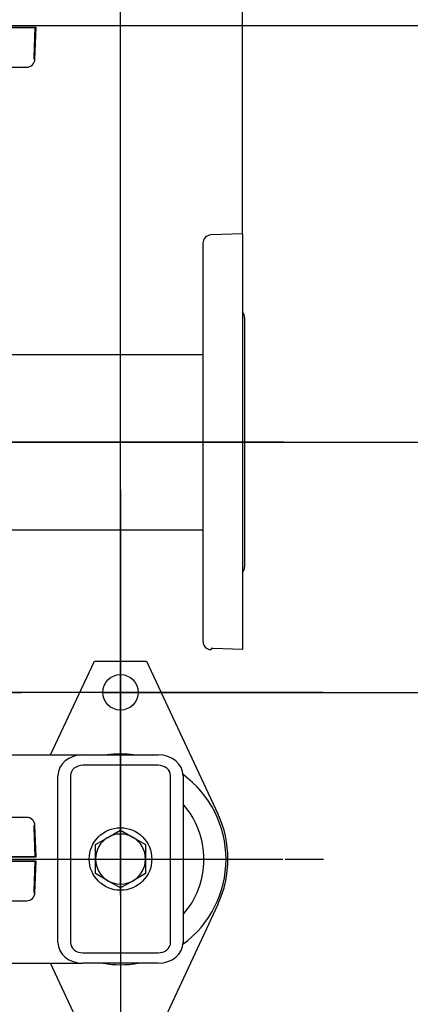
# Model space of a CAD drawing. Units: millimetres. Extents: x 111 to 4570, y 111 to 3189.
# Drawn here: x 1753 to 1940, y 2476 to 2948 of the extents above; entities that cross this region are included whole.
import ezdxf
from ezdxf.lldxf.tags import DXFTag

# ---------------------------------------------------------------- set-up
doc = ezdxf.new("R2010")
doc.units = ezdxf.units.MM
for name, color, linetype in [('11018_-_BS_4848_', 7, 'Continuous'), ('22003_OUTRIGGER_', 7, 'Continuous'), ('62012_DN80_PRESS', 7, 'Continuous'), ('Default', 7, 'Continuous'), ('M16_PLAIN_WASHER', 7, 'Continuous'), ('M16_X_30_LG_HEX_', 7, 'Continuous'), ('VMV_DN80_BRANCH_', 7, 'Continuous')]:
    doc.layers.add(name, color=color, linetype=linetype)
doc.styles.add('SEACAD_seiso_ttf', font='AGENCYR.TTF')
tags = doc.linetypes.add('CENTER2', pattern=[28.575, 19.05, -3.175, 3.175, -3.175]).pattern_tags.tags
tags[10:11] = [DXFTag(74, 4), DXFTag(75, 0), DXFTag(340, '0'), DXFTag(46, 0.0), DXFTag(50, 0.0), DXFTag(44, 0.0), DXFTag(45, 0.0)]
tags[8:9] = [DXFTag(74, 4), DXFTag(75, 0), DXFTag(340, '0'), DXFTag(46, 0.0), DXFTag(50, 0.0), DXFTag(44, 0.0), DXFTag(45, 0.0)]
tags[6:7] = [DXFTag(74, 4), DXFTag(75, 0), DXFTag(340, '0'), DXFTag(46, 0.0), DXFTag(50, 0.0), DXFTag(44, 0.0), DXFTag(45, 0.0)]
tags[4:5] = [DXFTag(74, 4), DXFTag(75, 0), DXFTag(340, '0'), DXFTag(46, 0.0), DXFTag(50, 0.0), DXFTag(44, 0.0), DXFTag(45, 0.0)]
tags = doc.linetypes.add('PHANTOM2', pattern=[31.75, 15.875, -3.175, 3.175, -3.175, 3.175, -3.175]).pattern_tags.tags
tags[14:15] = [DXFTag(74, 4), DXFTag(75, 0), DXFTag(340, '0'), DXFTag(46, 0.0), DXFTag(50, 0.0), DXFTag(44, 0.0), DXFTag(45, 0.0)]
tags[12:13] = [DXFTag(74, 4), DXFTag(75, 0), DXFTag(340, '0'), DXFTag(46, 0.0), DXFTag(50, 0.0), DXFTag(44, 0.0), DXFTag(45, 0.0)]
tags[10:11] = [DXFTag(74, 4), DXFTag(75, 0), DXFTag(340, '0'), DXFTag(46, 0.0), DXFTag(50, 0.0), DXFTag(44, 0.0), DXFTag(45, 0.0)]
tags[8:9] = [DXFTag(74, 4), DXFTag(75, 0), DXFTag(340, '0'), DXFTag(46, 0.0), DXFTag(50, 0.0), DXFTag(44, 0.0), DXFTag(45, 0.0)]
tags[6:7] = [DXFTag(74, 4), DXFTag(75, 0), DXFTag(340, '0'), DXFTag(46, 0.0), DXFTag(50, 0.0), DXFTag(44, 0.0), DXFTag(45, 0.0)]
tags[4:5] = [DXFTag(74, 4), DXFTag(75, 0), DXFTag(340, '0'), DXFTag(46, 0.0), DXFTag(50, 0.0), DXFTag(44, 0.0), DXFTag(45, 0.0)]
doc.dimstyles.new('ISO', dxfattribs={"dimtxt": 38.888889, "dimasz": 38.888889, "dimexe": 19.444444, "dimexo": 0, "dimgap": 19.444444, "dimtad": 1, "dimtxsty": 'SEACAD_seiso_ttf', "dimblk1": '_SE_FILLED', "dimblk2": '_SE_FILLED', "dimsah": 1, "dimcen": 19.444444, "dimadec": 0, "dimazin": 0, "dimtfac": 1, "dimtmove": 0, "dimatfit": 3, "dimfxl": 1, "dimtolj": 1, "dimarcsym": 0})

# ---------------------------------------------------------------- blocks, each defined once
blk = doc.blocks.new('SEANNOT_GROUP10')
at = {"layer": 'Default', "color": 7, "linetype": 'CENTER2'}
for p, q in [((1801.01, 2642.76), (1801.01, 2624.42)), ((1801.01, 2623.31), (1801.01, 2467.76)), ((1703.79, 2545.53), (1722.13, 2545.53)), ((1878.79, 2545.53), (1723.24, 2545.53)), ((1898.24, 2545.53), (1879.9, 2545.53)), ((1801.01, 2448.31), (1801.01, 2466.64))]:
    blk.add_line(p, q, dxfattribs=at)
blk = doc.blocks.new('SEANNOT_GROUP11')
at = {"layer": 'Default', "color": 7, "linetype": 'CENTER2'}
for p, q in [((1800.99, 2722.9), (1800.99, 2673.07)), ((1800.99, 2703.45), (1800.99, 2547.9)), ((1703.76, 2625.68), (1753.6, 2625.68)), ((1878.76, 2625.68), (1723.21, 2625.68)), ((1898.21, 2625.68), (1848.37, 2625.68)), ((1800.99, 2528.45), (1800.99, 2578.29))]:
    blk.add_line(p, q, dxfattribs=at)
blk = doc.blocks.new('SEANNOT_GROUP12')
at = {"layer": 'Default', "color": 7, "linetype": 'CENTER2'}
for p, q in [((1800.99, 2562.9), (1800.99, 2513.07)), ((1800.99, 2543.45), (1800.99, 2387.9)), ((1703.76, 2465.68), (1753.6, 2465.68)), ((1878.76, 2465.68), (1723.21, 2465.68)), ((1898.21, 2465.68), (1848.37, 2465.68)), ((1800.99, 2368.45), (1800.99, 2418.29))]:
    blk.add_line(p, q, dxfattribs=at)
blk = doc.blocks.new('SEANNOT_GROUP19')
at = {"layer": 'Default', "color": 7, "linetype": 'CENTER2'}
blk.add_line((1879.37, 2745.68), (1668.6, 2745.68), dxfattribs=at)
blk = doc.blocks.new('SE2')
at = {"layer": '11018_-_BS_4848_', "color": 7, "linetype": 'Continuous'}
for p, q in [((1702.49, 2595.68), (1782.99, 2595.68)), ((1782.99, 2595.68), (1818.99, 2595.68)), ((1818.99, 2590.68), (1782.99, 2590.68)), ((1770.99, 2505.68), (1770.99, 2585.68)), ((1776.99, 2585.68), (1776.99, 2505.68)), ((1824.99, 2505.68), (1824.99, 2585.68)), ((1830.99, 2585.68), (1830.99, 2505.68)), ((1782.99, 2500.68), (1818.99, 2500.68)), ((1700.45, 2495.68), (1782.99, 2495.68)), ((1818.99, 2495.68), (1782.99, 2495.68))]:
    blk.add_line(p, q, dxfattribs=at)
for centre, major_axis, start_param, end_param in [((1782.99, 2585.68), (-12, 0), 4.712389, 6.283185), ((1818.99, 2585.68), (-12, 0), 3.141593, 4.712389), ((1782.99, 2585.68), (6, 0), 1.570796, 3.141593), ((1818.99, 2585.68), (6, 0), 0, 1.570796), ((1782.99, 2505.68), (12, 0), 3.141593, 4.712389), ((1782.99, 2505.68), (-6, 0), 0, 1.570796), ((1818.99, 2505.68), (12, 0), 4.712389, 6.283185), ((1818.99, 2505.68), (-6, 0), 1.570796, 3.141593)]:
    blk.add_ellipse(centre, major_axis=major_axis, ratio=0.833333, start_param=start_param, end_param=end_param, dxfattribs=at)
at = {"layer": '22003_OUTRIGGER_', "color": 7, "linetype": 'Continuous'}
for p, q in [((1767.49, 2595.68), (1788.49, 2640.68)), ((1788.49, 2640.68), (1813.49, 2640.68)), ((1813.49, 2640.68), (1847.65, 2567.45)), ((1847.65, 2523.9), (1813.49, 2450.68)), ((1788.49, 2450.68), (1767.49, 2495.68))]:
    blk.add_line(p, q, dxfattribs=at)
blk.add_circle((1800.99, 2625.68), 8.5, dxfattribs=at)
for centre, radius, start, end in [((1801.01, 2545.53), 50.56, 82.6783, 97.3217), ((1801.01, 2545.53), 50.56, 0, 53.6693), ((1801.01, 2545.53), 40, 0, 41.471), ((1800.99, 2545.68), 51.5, 334.9841, 25.0159), ((1801.01, 2545.53), 50.56, 306.2925, 0), ((1801.01, 2545.53), 40, 318.529, 0), ((1801.01, 2545.53), 50.56, 260.4676, 279.5324)]:
    blk.add_arc(centre, radius, start, end, dxfattribs=at)
at = {"layer": '62012_DN80_PRESS', "color": 7, "linetype": 'PHANTOM2'}
for p, q in [((1560.49, 2944.68), (1759.98, 2944.68)), ((1759.98, 2944.68), (1759.49, 2930.47)), ((1759.49, 2930.47), (1759.49, 2929.68)), ((1759.49, 2929.68), (1759.96, 2929.68)), ((1759.96, 2929.54), (1759.96, 2929.68)), ((1565.01, 2925.68), (1755.96, 2925.68)), ((1859.49, 2845.68), (1844.35, 2845.15)), ((1859.49, 2845.68), (1859.49, 2646.18)), ((1840.49, 2841.15), (1840.49, 2650.2)), ((1860.49, 2805.48), (1860.49, 2685.87)), ((1844.35, 2646.2), (1844.49, 2646.2)), ((1844.49, 2646.68), (1844.49, 2646.2)), ((1845.28, 2646.68), (1844.49, 2646.68)), ((1859.49, 2646.18), (1845.28, 2646.68)), ((1755.96, 2565.68), (1565.01, 2565.68)), ((1759.96, 2561.68), (1759.49, 2561.68)), ((1759.49, 2561.68), (1759.49, 2560.89)), ((1759.96, 2561.68), (1759.96, 2561.82)), ((1759.49, 2560.89), (1759.98, 2546.68)), ((1759.98, 2546.68), (1560.49, 2546.68)), ((1560.49, 2544.68), (1759.98, 2544.68)), ((1760.49, 2544.68), (1560.99, 2544.68)), ((1759.98, 2544.68), (1759.49, 2530.47)), ((1759.96, 2529.54), (1760.49, 2544.68)), ((1759.49, 2530.47), (1759.49, 2529.68)), ((1759.49, 2529.68), (1759.96, 2529.68)), ((1759.96, 2529.54), (1759.96, 2529.68)), ((1565.01, 2525.68), (1755.96, 2525.68)), ((1565.01, 2525.68), (1755.96, 2525.68))]:
    blk.add_line(p, q, dxfattribs=at)
at = {"layer": '62012_DN80_PRESS', "color": 7, "linetype": 'Continuous'}
for p, q in [((1760.49, 2944.68), (1560.99, 2944.68)), ((1759.96, 2929.54), (1760.49, 2944.68)), ((1759.96, 2929.54), (1760.49, 2944.68)), ((1565.01, 2925.68), (1755.96, 2925.68)), ((1755.96, 2565.68), (1565.01, 2565.68)), ((1760.49, 2546.68), (1759.96, 2561.82)), ((1760.49, 2546.68), (1759.96, 2561.82)), ((1560.99, 2546.68), (1760.49, 2546.68)), ((1760.49, 2544.68), (1560.99, 2544.68)), ((1759.96, 2529.54), (1760.49, 2544.68)), ((1565.01, 2525.68), (1755.96, 2525.68))]:
    blk.add_line(p, q, dxfattribs=at)
for centre, start, end in [((1755.96, 2929.68), 270, 358), ((1755.96, 2929.68), 270, 358), ((1755.96, 2561.68), 2, 90), ((1755.96, 2561.68), 2, 90), ((1755.96, 2529.68), 270, 358)]:
    blk.add_arc(centre, 4, start, end, dxfattribs=at)
at = {"layer": '62012_DN80_PRESS', "color": 7, "linetype": 'PHANTOM2'}
for centre, start, end in [((1755.96, 2929.68), 270, 358), ((1844.49, 2841.15), 92, 180), ((1856.49, 2805.48), 0, 41.4096), ((1856.49, 2685.87), 318.5904, 0), ((1844.49, 2650.2), 180, 268), ((1755.96, 2561.68), 2, 90), ((1755.96, 2529.68), 270, 358), ((1755.96, 2529.68), 270, 358)]:
    blk.add_arc(centre, 4, start, end, dxfattribs=at)
at = {"layer": 'M16_PLAIN_WASHER', "color": 7, "linetype": 'Continuous'}
blk.add_circle((1800.99, 2545.68), 15, dxfattribs=at)
at = {"layer": 'M16_X_30_LG_HEX_', "color": 7, "linetype": 'Continuous'}
for p, q in [((1794.99, 2556.07), (1800.99, 2559.53)), ((1800.99, 2559.53), (1806.99, 2556.07)), ((1788.99, 2552.6), (1794.99, 2556.07)), ((1788.99, 2545.68), (1788.99, 2552.6)), ((1806.99, 2556.07), (1812.99, 2552.6)), ((1812.99, 2552.6), (1812.99, 2545.68)), ((1788.99, 2538.75), (1788.99, 2545.68)), ((1812.99, 2545.68), (1812.99, 2538.75)), ((1794.99, 2535.28), (1788.99, 2538.75)), ((1812.99, 2538.75), (1806.99, 2535.28)), ((1800.99, 2531.82), (1794.99, 2535.28)), ((1806.99, 2535.28), (1800.99, 2531.82))]:
    blk.add_line(p, q, dxfattribs=at)
for start, end in [(60, 120), (120, 180), (0, 60), (180, 240), (300, 0), (240, 300)]:
    blk.add_arc((1800.99, 2545.68), 12, start, end, dxfattribs=at)
at = {"layer": 'VMV_DN80_BRANCH_', "color": 7, "linetype": 'PHANTOM2'}
for p, q in [((1840.49, 2787.68), (1707.49, 2787.68)), ((1707.49, 2703.68), (1840.49, 2703.68))]:
    blk.add_line(p, q, dxfattribs=at)
blk = doc.blocks.new('_SE_FILLED')
at = {"color": 0}
blk.add_line((0, 0), (-1, 0), dxfattribs=at)
blk.add_solid([(0, 0), (-1, -0.1665), (-1, 0.1665), (0, 0)], dxfattribs=at)
blk = doc.blocks.new('DMBLK429')
at = {"layer": 'Default', "color": 0, "linetype": 'Continuous', "lineweight": -2, "transparency": 16777216}
for p, q in [((424.96, 2545.82), (424.96, 3136.45)), ((1801.01, 2545.53), (1801.01, 3136.45)), ((1762.13, 3117), (463.85, 3117))]:
    blk.add_line(p, q, dxfattribs=at)
at = {"layer": 'Defpoints', "color": 0, "linetype": 'Continuous', "transparency": 16777216}
for p in [(424.96, 3117), (424.96, 2545.82), (1801.01, 2545.53)]:
    blk.add_point(p, dxfattribs=at)
at = {"layer": 'Default', "color": 0, "linetype": 'Continuous', "lineweight": -2, "transparency": 16777216, "xscale": 38.88888888888889, "yscale": 38.88888888888889, "zscale": 38.88888888888889, "rotation": 180}
blk.add_blockref('_SE_FILLED', (424.96, 3117), dxfattribs=at)
at = {"layer": 'Default', "color": 0, "linetype": 'Continuous', "lineweight": -2, "transparency": 16777216, "xscale": 38.88888888888889, "yscale": 38.88888888888889, "zscale": 38.88888888888889}
blk.add_blockref('_SE_FILLED', (1801.01, 3117), dxfattribs=at)
at = {"layer": 'Default', "color": 0, "linetype": 'Continuous', "transparency": 16777216, "insert": (1112.99, 3155.89), "char_height": 38.8889, "attachment_point": 5, "style": 'SEACAD_seiso_ttf'}
blk.add_mtext('\\A1;\\A1;1376', dxfattribs=at)
blk = doc.blocks.new('DMBLK430')
at = {"layer": 'Default', "color": 0, "linetype": 'Continuous', "lineweight": -2, "transparency": 16777216}
for p, q in [((1792.49, 2625.68), (2117.11, 2625.68)), ((2097.66, 2504.57), (2097.66, 2586.79)), ((1800.99, 2465.68), (2117.11, 2465.68))]:
    blk.add_line(p, q, dxfattribs=at)
at = {"layer": 'Defpoints', "color": 0, "linetype": 'Continuous', "transparency": 16777216}
for p in [(1792.49, 2625.68), (2097.66, 2625.68), (1800.99, 2465.68)]:
    blk.add_point(p, dxfattribs=at)
at = {"layer": 'Default', "color": 0, "linetype": 'Continuous', "lineweight": -2, "transparency": 16777216, "xscale": 38.88888888888889, "yscale": 38.88888888888889, "zscale": 38.88888888888889}
for p, rotation in [((2097.66, 2625.68), 90), ((2097.66, 2465.68), 270)]:
    blk.add_blockref('_SE_FILLED', p, dxfattribs=dict(at, rotation=rotation))
at = {"layer": 'Default', "color": 0, "linetype": 'Continuous', "transparency": 16777216, "insert": (2058.78, 2545.68), "char_height": 38.8889, "attachment_point": 5, "rotation": 90, "style": 'SEACAD_seiso_ttf'}
blk.add_mtext('\\A1;\\A1;160', dxfattribs=at)
blk = doc.blocks.new('DMBLK432')
at = {"layer": 'Default', "color": 0, "linetype": 'Continuous', "lineweight": -2, "transparency": 16777216}
for p, q in [((1801.01, 2545.53), (1801.01, 3136.45)), ((1859.49, 2845.68), (1859.49, 3136.45)), ((1762.13, 3117), (1723.24, 3117)), ((1801.01, 3117), (1859.49, 3117)), ((1898.37, 3117), (2012.76, 3117))]:
    blk.add_line(p, q, dxfattribs=at)
at = {"layer": 'Defpoints', "color": 0, "linetype": 'Continuous', "transparency": 16777216}
for p in [(1859.49, 3117), (1859.49, 2845.68), (1801.01, 2545.53)]:
    blk.add_point(p, dxfattribs=at)
at = {"layer": 'Default', "color": 0, "linetype": 'Continuous', "lineweight": -2, "transparency": 16777216, "xscale": 38.88888888888889, "yscale": 38.88888888888889, "zscale": 38.88888888888889}
blk.add_blockref('_SE_FILLED', (1801.01, 3117), dxfattribs=at)
at = {"layer": 'Default', "color": 0, "linetype": 'Continuous', "lineweight": -2, "transparency": 16777216, "xscale": 38.88888888888889, "yscale": 38.88888888888889, "zscale": 38.88888888888889, "rotation": 180}
blk.add_blockref('_SE_FILLED', (1859.49, 3117), dxfattribs=at)
at = {"layer": 'Default', "color": 0, "linetype": 'Continuous', "transparency": 16777216, "insert": (1975.01, 3155.89), "char_height": 38.889, "attachment_point": 5, "style": 'SEACAD_seiso_ttf'}
blk.add_mtext('\\A1;\\A1;58', dxfattribs=at)
blk = doc.blocks.new('DMBLK433')
at = {"layer": 'Default', "color": 0, "linetype": 'Continuous', "lineweight": -2, "transparency": 16777216}
for p, q in [((1600.68, 2945.68), (2376.71, 2945.68)), ((2357.27, 2784.57), (2357.27, 2906.79)), ((1652.37, 2745.68), (2376.71, 2745.68))]:
    blk.add_line(p, q, dxfattribs=at)
at = {"layer": 'Defpoints', "color": 0, "linetype": 'Continuous', "transparency": 16777216}
for p in [(1600.68, 2945.68), (2357.27, 2945.68), (1652.37, 2745.68)]:
    blk.add_point(p, dxfattribs=at)
at = {"layer": 'Default', "color": 0, "linetype": 'Continuous', "lineweight": -2, "transparency": 16777216, "xscale": 38.88888888888889, "yscale": 38.88888888888889, "zscale": 38.88888888888889}
for p, rotation in [((2357.27, 2945.68), 90), ((2357.27, 2745.68), 270)]:
    blk.add_blockref('_SE_FILLED', p, dxfattribs=dict(at, rotation=rotation))
at = {"layer": 'Default', "color": 0, "linetype": 'Continuous', "transparency": 16777216, "insert": (2318.38, 2845.68), "char_height": 38.8889, "attachment_point": 5, "rotation": 90, "style": 'SEACAD_seiso_ttf'}
blk.add_mtext('\\A1;\\A1;200', dxfattribs=at)
blk = doc.blocks.new('DMBLK434')
at = {"layer": 'Default', "color": 0, "linetype": 'Continuous', "lineweight": -2, "transparency": 16777216}
for p, q in [((1652.37, 2745.68), (2376.71, 2745.68)), ((2357.27, 2706.79), (2357.27, 2384.57)), ((1879.37, 2345.68), (2376.71, 2345.68))]:
    blk.add_line(p, q, dxfattribs=at)
at = {"layer": 'Defpoints', "color": 0, "linetype": 'Continuous', "transparency": 16777216}
for p in [(1652.37, 2745.68), (1879.37, 2345.68), (2357.27, 2345.68)]:
    blk.add_point(p, dxfattribs=at)
at = {"layer": 'Default', "color": 0, "linetype": 'Continuous', "lineweight": -2, "transparency": 16777216, "xscale": 38.88888888888889, "yscale": 38.88888888888889, "zscale": 38.88888888888889}
for p, rotation in [((2357.27, 2745.68), 90), ((2357.27, 2345.68), 270)]:
    blk.add_blockref('_SE_FILLED', p, dxfattribs=dict(at, rotation=rotation))
at = {"layer": 'Default', "color": 0, "linetype": 'Continuous', "transparency": 16777216, "insert": (2318.38, 2545.68), "char_height": 38.8889, "attachment_point": 5, "rotation": 90, "style": 'SEACAD_seiso_ttf'}
blk.add_mtext('\\A1;\\A1;400', dxfattribs=at)

msp = doc.modelspace()

# ---------------------------------------------------------------- block references
at = {"layer": 'Default'}
for name in ['SE2', 'SEANNOT_GROUP19', 'SEANNOT_GROUP11', 'SEANNOT_GROUP10', 'SEANNOT_GROUP12']:
    msp.add_blockref(name, (0, 0), dxfattribs=at)

# ---------------------------------------------------------------- dimensions: what is measured, and where the dimension line sits
at = {"layer": 'Default', "color": 7, "linetype": 'Continuous'}
for base, p2, picture, middle in [((424.957, 3117.004), (424.957, 2545.819), 'DMBLK429', (1112.986, 3117.004)), ((1859.486, 3117.004), (1859.486, 2845.676), 'DMBLK432', (1975.012, 3117.004))]:
    dim = msp.add_linear_dim(base=base, p1=(1801.014, 2545.533), p2=p2, text='\\A1;<>', dimstyle='ISO', override={"dimdec": 0, "dimtdec": 0}, dxfattribs=at)
    dim.commit()
    dim.dimension.update_dxf_attribs({"geometry": picture, "text_midpoint": middle, "dimtype": 160})
for base, p1, p2, picture, middle in [((2357.267, 2945.676), (1652.375, 2745.676), (1600.677, 2945.676), 'DMBLK433', (2357.267, 2845.676)), ((2357.267, 2345.676), (1652.375, 2745.676), (1879.375, 2345.676), 'DMBLK434', (2357.267, 2545.676)), ((2097.665, 2625.676), (1800.986, 2465.676), (1792.486, 2625.676), 'DMBLK430', (2097.665, 2545.676))]:
    dim = msp.add_linear_dim(base=base, p1=p1, p2=p2, angle=90, text='\\A1;<>', dimstyle='ISO', dxfattribs=at)
    dim.commit()
    dim.dimension.update_dxf_attribs({"geometry": picture, "text_midpoint": middle, "dimtype": 160})

doc.saveas('drawing.dxf')
